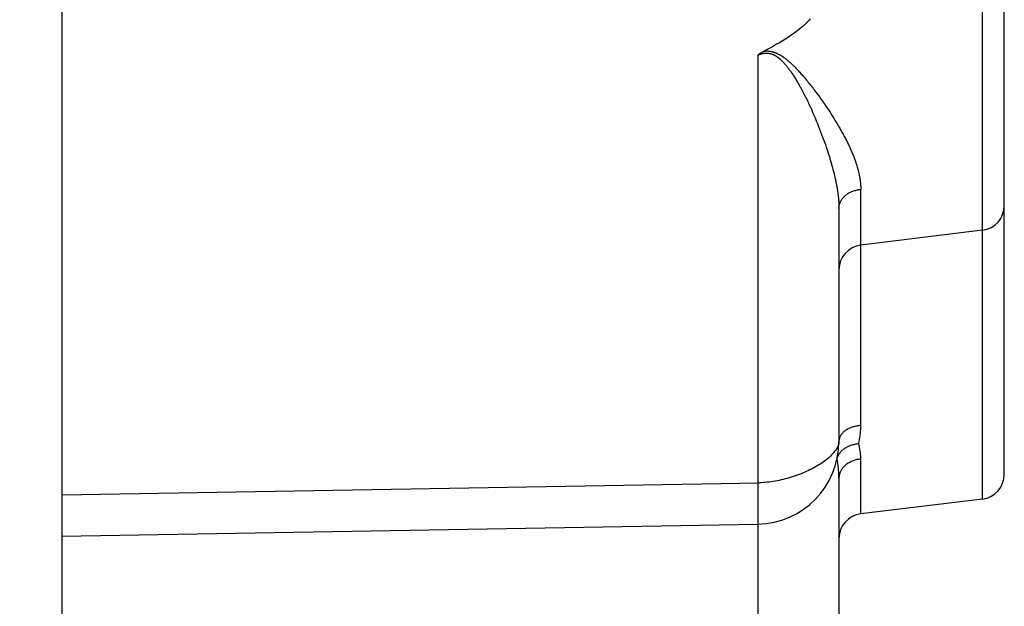
# Model space of a CAD drawing. Units: millimetres. Extents: x -64.1 to 33.9, y -24.5 to 46.3.
# Drawn here: x -40.2 to -28.2, y -6.3 to 0.8 of the extents above; entities that cross this region are included whole.
import ezdxf

# ---------------------------------------------------------------- set-up
doc = ezdxf.new("R2010")
doc.units = ezdxf.units.MM
doc.header["$LTSCALE"] = 16.335
doc.layers.get('0').update_dxf_attribs({"linetype": 'CONTINUOUS'})
for name, color, linetype in [('ASSI', 7, 'CONTINUOUS'), ('DRAFT', 7, 'CONTINUOUS'), ('RACCORDO', 7, 'CONTINUOUS')]:
    doc.layers.add(name, color=color, linetype=linetype)
doc.styles.get("Standard").update_dxf_attribs({"font": 'txt', "width": 0.8})
doc.dimstyles.new('DIMSTYLE_1', dxfattribs={"dimtxt": 3, "dimasz": 3, "dimexe": 1.5, "dimexo": 0.5, "dimgap": 0.75, "dimtad": 1, "dimtxsty": 'STANDARD', "dimblk": '_FILLED', "dimblk1": '_FILLED', "dimblk2": '_FILLED', "dimcen": 0.09, "dimadec": 0, "dimazin": 0, "dimtfac": 1, "dimtofl": 0, "dimtmove": 0, "dimatfit": 3, "dimldrblk": '_FILLED', "dimfxl": 1, "dimtolj": 1, "dimarcsym": 0})

# ---------------------------------------------------------------- blocks, each defined once
blk = doc.blocks.new('_FILLED')
at = {"color": 0, "linetype": 'BYBLOCK'}
blk.add_solid([(0, 0), (-1, 0.3167), (-1, -0.3167)], dxfattribs=at)
blk = doc.blocks.new('*D1')
at = {"color": 7, "linetype": 'CONTINUOUS'}
for p, q in [((-64.146, 0.5), (-64.146, 44)), ((-28.246, 4.139), (-28.246, 44)), ((-64.146, 42.5), (-46.196, 42.5)), ((-28.246, 42.5), (-46.196, 42.5))]:
    blk.add_line(p, q, dxfattribs=at)
at = {"color": 7, "linetype": 'CONTINUOUS', "xscale": 3, "yscale": 3, "zscale": 3, "rotation": 180}
blk.add_blockref('_FILLED', (-64.146, 42.5), dxfattribs=at)
at = {"color": 7, "linetype": 'CONTINUOUS', "xscale": 3, "yscale": 3, "zscale": 3}
blk.add_blockref('_FILLED', (-28.246, 42.5), dxfattribs=at)
at = {"color": 7, "linetype": 'CONTINUOUS', "insert": (-46.196, 46.25), "char_height": 3, "width": 12.53571, "attachment_point": 2, "line_spacing_factor": 0.9}
blk.add_mtext('35,9', dxfattribs=at)

msp = doc.modelspace()

# ---------------------------------------------------------------- linework, layer by layer
at = {"layer": 'ASSI', "color": 7, "linetype": 'CONTINUOUS'}
for p, q in [((-39.646, 19.496), (-39.646, -19.8)), ((-28.246, -4.689), (-28.246, 3.639)), ((-30.246, -1.473), (-30.246, -4.291)), ((-28.509, -1.737), (-29.982, -1.918)), ((-30.246, -4.737), (-30.246, -8.591)), ((-28.509, -4.987), (-29.982, -5.168)), ((-39.646, -5.438), (-31.228, -5.291))]:
    msp.add_line(p, q, dxfattribs=at)
at = {"layer": 'ASSI', "color": 253, "linetype": 'CONTINUOUS'}
for p, q in [((-28.509, -4.987), (-28.509, 3.937)), ((-31.228, 0.38), (-31.228, -4.791)), ((-30.537, -0.05), (-30.514, -0.081)), ((-30.514, -0.081), (-30.491, -0.111)), ((-30.491, -0.111), (-30.469, -0.142)), ((-30.612, -0.205), (-30.595, -0.24)), ((-30.469, -0.142), (-30.447, -0.173)), ((-30.447, -0.173), (-30.426, -0.203)), ((-30.426, -0.203), (-30.405, -0.234)), ((-30.405, -0.234), (-30.385, -0.264)), ((-30.595, -0.24), (-30.579, -0.274)), ((-30.579, -0.274), (-30.564, -0.309)), ((-30.564, -0.309), (-30.549, -0.344)), ((-30.549, -0.344), (-30.534, -0.378)), ((-30.385, -0.264), (-30.365, -0.294)), ((-30.365, -0.294), (-30.345, -0.324)), ((-30.345, -0.324), (-30.326, -0.354)), ((-30.326, -0.354), (-30.308, -0.383)), ((-30.534, -0.378), (-30.52, -0.412)), ((-30.52, -0.412), (-30.506, -0.446)), ((-30.506, -0.446), (-30.492, -0.48)), ((-30.308, -0.383), (-30.29, -0.412)), ((-30.29, -0.412), (-30.273, -0.44)), ((-30.273, -0.44), (-30.256, -0.468)), ((-30.492, -0.48), (-30.479, -0.513)), ((-30.479, -0.513), (-30.467, -0.545)), ((-30.467, -0.545), (-30.455, -0.577)), ((-30.455, -0.577), (-30.443, -0.609)), ((-30.443, -0.609), (-30.431, -0.64)), ((-30.431, -0.64), (-30.42, -0.671)), ((-30.42, -0.671), (-30.41, -0.701)), ((-30.41, -0.701), (-30.4, -0.731)), ((-30.4, -0.731), (-30.39, -0.76)), ((-30.39, -0.76), (-30.38, -0.789)), ((-30.38, -0.789), (-30.371, -0.818)), ((-30.371, -0.818), (-30.362, -0.845)), ((-30.362, -0.845), (-30.354, -0.873)), ((-30.354, -0.873), (-30.346, -0.899)), ((-30.346, -0.899), (-30.339, -0.926)), ((-30.339, -0.926), (-30.331, -0.952)), ((-30.331, -0.952), (-30.324, -0.977)), ((-30.324, -0.977), (-30.318, -1.002)), ((-30.318, -1.002), (-30.311, -1.026)), ((-30.311, -1.026), (-30.305, -1.05)), ((-30.305, -1.05), (-30.3, -1.074)), ((-30.3, -1.074), (-30.294, -1.097)), ((-29.982, -4.097), (-29.982, -1.242)), ((-29.982, -5.168), (-29.982, -4.504)), ((-39.646, -4.938), (-31.206, -4.791)), ((-31.228, -4.791), (-31.227, -4.889)), ((-31.227, -4.889), (-31.226, -4.982)), ((-31.226, -4.982), (-31.225, -5.069)), ((-31.225, -5.069), (-31.225, -5.133)), ((-31.225, -5.232), (-31.226, -5.246)), ((-31.225, -5.133), (-31.225, -5.177)), ((-31.225, -5.177), (-31.225, -5.207)), ((-31.225, -5.207), (-31.225, -5.232)), ((-31.228, -5.291), (-31.228, -9.091))]:
    msp.add_line(p, q, dxfattribs=at)
at = {"layer": 'ASSI', "color": 7, "linetype": 'CONTINUOUS'}
for points in [[(-30.593, 0.819), (-30.607, 0.803), (-30.622, 0.787), (-30.639, 0.771), (-30.656, 0.754), (-30.675, 0.737), (-30.694, 0.719), (-30.715, 0.702), (-30.737, 0.684), (-30.761, 0.666), (-30.786, 0.647), (-30.812, 0.629), (-30.839, 0.61), (-30.868, 0.591), (-30.899, 0.571), (-30.931, 0.552), (-30.964, 0.532), (-30.999, 0.512), (-31.036, 0.491), (-31.074, 0.471), (-31.114, 0.45), (-31.156, 0.429)], [(-31.228, 0.38), (-31.22, 0.387), (-31.213, 0.393), (-31.205, 0.399), (-31.197, 0.405), (-31.189, 0.41), (-31.181, 0.415), (-31.172, 0.42), (-31.164, 0.425), (-31.156, 0.429)], [(-30.249, -4.45), (-30.244, -4.442), (-30.239, -4.434), (-30.233, -4.427), (-30.227, -4.419), (-30.221, -4.412), (-30.214, -4.405), (-30.207, -4.398), (-30.199, -4.392), (-30.191, -4.385), (-30.183, -4.379), (-30.174, -4.373), (-30.166, -4.367), (-30.156, -4.362), (-30.147, -4.357), (-30.137, -4.352), (-30.127, -4.347), (-30.117, -4.343), (-30.106, -4.339), (-30.096, -4.335), (-30.085, -4.332), (-30.074, -4.328), (-30.063, -4.326), (-30.051, -4.323), (-30.04, -4.321), (-30.028, -4.319), (-30.016, -4.317), (-30.005, -4.316)], [(-30.268, -4.5), (-30.266, -4.491), (-30.263, -4.483), (-30.26, -4.474), (-30.257, -4.466), (-30.253, -4.458), (-30.249, -4.45)]]:
    msp.add_lwpolyline(points, dxfattribs=at)
at = {"layer": 'ASSI', "color": 253, "linetype": 'CONTINUOUS'}
for points in [[(-31.228, 0.38), (-31.225, 0.382), (-31.222, 0.383), (-31.219, 0.385), (-31.216, 0.386), (-31.213, 0.387), (-31.21, 0.389), (-31.207, 0.39), (-31.204, 0.391), (-31.201, 0.392), (-31.198, 0.393), (-31.195, 0.394), (-31.192, 0.395), (-31.189, 0.396), (-31.187, 0.397), (-31.184, 0.398), (-31.181, 0.399), (-31.178, 0.4), (-31.176, 0.4), (-31.173, 0.401), (-31.17, 0.402), (-31.168, 0.402), (-31.165, 0.403), (-31.162, 0.403), (-31.16, 0.404), (-31.157, 0.404), (-31.155, 0.405), (-31.152, 0.405), (-31.15, 0.405), (-31.147, 0.406), (-31.145, 0.406), (-31.142, 0.406), (-31.14, 0.406), (-31.137, 0.407), (-31.135, 0.407), (-31.132, 0.407), (-31.13, 0.407), (-31.127, 0.407), (-31.125, 0.407), (-31.123, 0.407), (-31.12, 0.407), (-31.118, 0.407), (-31.115, 0.407), (-31.113, 0.407), (-31.11, 0.406), (-31.108, 0.406), (-31.105, 0.406), (-31.103, 0.406), (-31.101, 0.405), (-31.098, 0.405), (-31.096, 0.405), (-31.093, 0.404), (-31.091, 0.404), (-31.088, 0.403), (-31.086, 0.403), (-31.083, 0.402), (-31.081, 0.402), (-31.078, 0.401), (-31.076, 0.401), (-31.073, 0.4), (-31.071, 0.399), (-31.068, 0.398), (-31.066, 0.398), (-31.063, 0.397), (-31.06, 0.396), (-31.058, 0.395), (-31.055, 0.394), (-31.052, 0.393), (-31.05, 0.392), (-31.047, 0.391), (-31.044, 0.39), (-31.042, 0.388), (-31.039, 0.387), (-31.036, 0.386), (-31.033, 0.385), (-31.03, 0.383), (-31.027, 0.382), (-31.025, 0.38), (-31.022, 0.379), (-31.019, 0.377), (-31.016, 0.375), (-31.013, 0.373), (-31.01, 0.371), (-31.007, 0.37), (-31.003, 0.368), (-31, 0.365), (-30.997, 0.363), (-30.994, 0.361), (-30.99, 0.359), (-30.987, 0.356), (-30.984, 0.354), (-30.98, 0.351), (-30.977, 0.349), (-30.973, 0.346), (-30.97, 0.343), (-30.966, 0.34), (-30.962, 0.337), (-30.959, 0.334), (-30.955, 0.33), (-30.951, 0.327), (-30.947, 0.323), (-30.943, 0.319), (-30.939, 0.315), (-30.935, 0.311), (-30.93, 0.307), (-30.926, 0.303), (-30.922, 0.298), (-30.917, 0.294), (-30.913, 0.289), (-30.908, 0.284), (-30.903, 0.278), (-30.898, 0.273), (-30.894, 0.267), (-30.888, 0.261), (-30.883, 0.255), (-30.878, 0.249), (-30.873, 0.242), (-30.867, 0.235), (-30.862, 0.228), (-30.856, 0.22), (-30.85, 0.213), (-30.844, 0.205), (-30.838, 0.196), (-30.832, 0.188), (-30.825, 0.178), (-30.819, 0.169), (-30.812, 0.159), (-30.805, 0.149), (-30.799, 0.138), (-30.791, 0.127), (-30.784, 0.116), (-30.777, 0.104), (-30.769, 0.092), (-30.762, 0.08), (-30.754, 0.066), (-30.746, 0.053), (-30.738, 0.039), (-30.73, 0.025), (-30.721, 0.01), (-30.713, -0.005), (-30.704, -0.021), (-30.696, -0.037), (-30.687, -0.053), (-30.679, -0.069), (-30.67, -0.085), (-30.662, -0.102), (-30.653, -0.119), (-30.645, -0.136), (-30.636, -0.153), (-30.628, -0.17), (-30.62, -0.188), (-30.612, -0.205)], [(-31.156, 0.429), (-31.153, 0.429), (-31.15, 0.43), (-31.148, 0.43), (-31.145, 0.43), (-31.142, 0.431), (-31.139, 0.431), (-31.137, 0.431), (-31.134, 0.431), (-31.131, 0.432), (-31.128, 0.432), (-31.126, 0.432), (-31.123, 0.432), (-31.12, 0.432), (-31.117, 0.432), (-31.115, 0.432), (-31.112, 0.432), (-31.109, 0.432), (-31.106, 0.432), (-31.104, 0.432), (-31.101, 0.431), (-31.098, 0.431), (-31.095, 0.431), (-31.093, 0.431), (-31.09, 0.431), (-31.087, 0.43), (-31.084, 0.43), (-31.081, 0.429), (-31.079, 0.429), (-31.076, 0.429), (-31.073, 0.428), (-31.07, 0.428), (-31.067, 0.427), (-31.064, 0.426), (-31.061, 0.426), (-31.058, 0.425), (-31.056, 0.424), (-31.053, 0.424), (-31.05, 0.423), (-31.047, 0.422), (-31.043, 0.421), (-31.04, 0.42), (-31.037, 0.419), (-31.034, 0.418), (-31.031, 0.417), (-31.028, 0.416), (-31.025, 0.415), (-31.021, 0.414), (-31.018, 0.413), (-31.015, 0.412), (-31.012, 0.41), (-31.008, 0.409), (-31.005, 0.407), (-31.001, 0.406), (-30.998, 0.404), (-30.994, 0.403), (-30.991, 0.401), (-30.987, 0.399), (-30.983, 0.397), (-30.98, 0.395), (-30.976, 0.393), (-30.972, 0.391), (-30.968, 0.389), (-30.964, 0.387), (-30.96, 0.385), (-30.956, 0.382), (-30.952, 0.38), (-30.947, 0.377), (-30.943, 0.375), (-30.939, 0.372), (-30.934, 0.369), (-30.93, 0.366), (-30.925, 0.363), (-30.92, 0.359), (-30.916, 0.356), (-30.911, 0.353), (-30.906, 0.349), (-30.901, 0.345), (-30.896, 0.341), (-30.89, 0.337), (-30.885, 0.333), (-30.879, 0.329), (-30.874, 0.324), (-30.868, 0.319), (-30.862, 0.314), (-30.856, 0.309), (-30.85, 0.304), (-30.844, 0.298), (-30.837, 0.293), (-30.831, 0.287), (-30.824, 0.281), (-30.817, 0.274), (-30.81, 0.267), (-30.803, 0.261), (-30.796, 0.253), (-30.788, 0.246), (-30.78, 0.238), (-30.772, 0.23), (-30.764, 0.221), (-30.756, 0.213), (-30.747, 0.203), (-30.738, 0.194), (-30.729, 0.184), (-30.72, 0.174), (-30.711, 0.164), (-30.701, 0.153), (-30.691, 0.142), (-30.681, 0.13), (-30.671, 0.118), (-30.66, 0.105), (-30.649, 0.093), (-30.638, 0.079), (-30.627, 0.066), (-30.616, 0.052), (-30.605, 0.038), (-30.594, 0.024), (-30.582, 0.009), (-30.571, -0.005), (-30.559, -0.02), (-30.548, -0.035), (-30.537, -0.05)], [(-30.256, -0.468), (-30.24, -0.496), (-30.232, -0.509), (-30.225, -0.523), (-30.217, -0.536), (-30.21, -0.55), (-30.202, -0.563), (-30.195, -0.576), (-30.188, -0.589), (-30.181, -0.602), (-30.175, -0.615), (-30.168, -0.627), (-30.162, -0.64), (-30.155, -0.652), (-30.149, -0.665), (-30.143, -0.677), (-30.137, -0.689), (-30.131, -0.701), (-30.125, -0.713), (-30.12, -0.725), (-30.114, -0.737), (-30.109, -0.748), (-30.104, -0.76), (-30.099, -0.771), (-30.094, -0.783), (-30.089, -0.794), (-30.084, -0.805), (-30.08, -0.816), (-30.075, -0.827), (-30.071, -0.838), (-30.067, -0.849), (-30.063, -0.859), (-30.059, -0.87), (-30.055, -0.88), (-30.051, -0.891), (-30.047, -0.901), (-30.044, -0.911), (-30.041, -0.921), (-30.037, -0.931), (-30.034, -0.941), (-30.031, -0.951), (-30.028, -0.961), (-30.025, -0.971), (-30.022, -0.98), (-30.02, -0.99), (-30.017, -0.999), (-30.015, -1.009), (-30.012, -1.018), (-30.01, -1.027), (-30.008, -1.036), (-30.006, -1.045), (-30.004, -1.054), (-30.002, -1.063), (-30, -1.072), (-29.998, -1.081), (-29.997, -1.09), (-29.995, -1.099), (-29.994, -1.108), (-29.992, -1.117), (-29.991, -1.126), (-29.99, -1.134), (-29.989, -1.143), (-29.988, -1.152), (-29.987, -1.16), (-29.986, -1.169), (-29.985, -1.177), (-29.984, -1.185), (-29.984, -1.194), (-29.983, -1.202), (-29.983, -1.21), (-29.983, -1.218), (-29.983, -1.226), (-29.982, -1.234), (-29.982, -1.242)], [(-30.294, -1.097), (-30.289, -1.12), (-30.287, -1.131), (-30.285, -1.142), (-30.282, -1.153), (-30.28, -1.164), (-30.278, -1.174), (-30.276, -1.185), (-30.274, -1.196), (-30.272, -1.206), (-30.27, -1.217), (-30.269, -1.227), (-30.267, -1.237), (-30.265, -1.247), (-30.264, -1.257), (-30.262, -1.267), (-30.261, -1.276), (-30.259, -1.286), (-30.258, -1.296), (-30.257, -1.306), (-30.256, -1.316), (-30.254, -1.326), (-30.253, -1.335), (-30.252, -1.345), (-30.251, -1.355), (-30.251, -1.364), (-30.25, -1.374), (-30.249, -1.383), (-30.249, -1.393), (-30.248, -1.402), (-30.247, -1.411), (-30.247, -1.42), (-30.247, -1.429), (-30.246, -1.438), (-30.246, -1.447), (-30.246, -1.456), (-30.246, -1.464), (-30.246, -1.473)], [(-30.246, -1.473), (-30.246, -1.464), (-30.245, -1.456), (-30.244, -1.447), (-30.242, -1.438), (-30.241, -1.43), (-30.238, -1.421), (-30.236, -1.413), (-30.233, -1.405), (-30.229, -1.396), (-30.225, -1.388), (-30.221, -1.38), (-30.216, -1.372), (-30.211, -1.365), (-30.206, -1.357), (-30.2, -1.35), (-30.194, -1.342), (-30.188, -1.335), (-30.181, -1.328), (-30.174, -1.322), (-30.167, -1.315), (-30.159, -1.309), (-30.151, -1.303), (-30.143, -1.297), (-30.134, -1.292), (-30.125, -1.286), (-30.116, -1.281), (-30.107, -1.277), (-30.098, -1.272), (-30.088, -1.268), (-30.078, -1.264), (-30.068, -1.26), (-30.058, -1.257), (-30.047, -1.254), (-30.037, -1.251), (-30.026, -1.248), (-30.015, -1.246), (-30.004, -1.244), (-29.993, -1.243), (-29.982, -1.242)], [(-29.982, -4.097), (-29.994, -4.098), (-30.006, -4.1), (-30.018, -4.102), (-30.03, -4.104), (-30.041, -4.106), (-30.052, -4.109), (-30.064, -4.112), (-30.075, -4.115), (-30.085, -4.118), (-30.096, -4.122), (-30.106, -4.126), (-30.116, -4.13), (-30.126, -4.135), (-30.136, -4.14), (-30.145, -4.145), (-30.154, -4.15), (-30.162, -4.156), (-30.17, -4.162), (-30.178, -4.168), (-30.186, -4.174), (-30.193, -4.18), (-30.199, -4.187), (-30.206, -4.194), (-30.211, -4.2), (-30.217, -4.207), (-30.222, -4.215), (-30.226, -4.222), (-30.23, -4.229), (-30.234, -4.237), (-30.237, -4.244), (-30.24, -4.252), (-30.242, -4.26), (-30.244, -4.268), (-30.245, -4.275), (-30.246, -4.283), (-30.246, -4.291)], [(-30.005, -4.316), (-30, -4.292), (-29.996, -4.267), (-29.992, -4.242), (-29.989, -4.218), (-29.987, -4.194), (-29.985, -4.169), (-29.983, -4.145), (-29.983, -4.121), (-29.982, -4.097)], [(-30.246, -4.291), (-30.246, -4.3), (-30.247, -4.309), (-30.249, -4.319), (-30.252, -4.329), (-30.255, -4.339), (-30.259, -4.35), (-30.264, -4.361), (-30.27, -4.372), (-30.277, -4.383), (-30.285, -4.395), (-30.293, -4.406), (-30.302, -4.418), (-30.312, -4.43), (-30.323, -4.442), (-30.334, -4.454), (-30.347, -4.467), (-30.36, -4.479), (-30.374, -4.491), (-30.388, -4.503), (-30.404, -4.516), (-30.42, -4.528), (-30.436, -4.54), (-30.454, -4.552), (-30.472, -4.564), (-30.49, -4.575), (-30.51, -4.587), (-30.529, -4.598), (-30.55, -4.609), (-30.57, -4.62), (-30.592, -4.631), (-30.613, -4.642), (-30.635, -4.652), (-30.658, -4.662), (-30.68, -4.672), (-30.704, -4.681), (-30.727, -4.69), (-30.751, -4.699), (-30.774, -4.707), (-30.798, -4.715), (-30.823, -4.723), (-30.847, -4.731), (-30.871, -4.738), (-30.896, -4.744), (-30.92, -4.75), (-30.945, -4.756), (-30.969, -4.761), (-30.993, -4.766), (-31.018, -4.771), (-31.042, -4.775), (-31.066, -4.778), (-31.089, -4.782), (-31.113, -4.784), (-31.137, -4.787), (-31.16, -4.788), (-31.183, -4.79), (-31.206, -4.791)], [(-29.982, -4.504), (-29.983, -4.484), (-29.983, -4.465), (-29.985, -4.445), (-29.987, -4.425), (-29.989, -4.404), (-29.992, -4.383), (-29.996, -4.361), (-30, -4.339), (-30.005, -4.316)], [(-30.246, -4.737), (-30.246, -4.713), (-30.247, -4.689), (-30.248, -4.664), (-30.25, -4.638), (-30.252, -4.612), (-30.255, -4.585), (-30.259, -4.558), (-30.263, -4.529), (-30.268, -4.501)], [(-29.982, -4.504), (-29.994, -4.505), (-30.006, -4.507), (-30.018, -4.509), (-30.03, -4.511), (-30.041, -4.514), (-30.052, -4.517), (-30.064, -4.521), (-30.075, -4.525), (-30.085, -4.529), (-30.096, -4.533), (-30.106, -4.538), (-30.116, -4.544), (-30.126, -4.549), (-30.136, -4.555), (-30.145, -4.561), (-30.154, -4.567), (-30.162, -4.574), (-30.17, -4.581), (-30.178, -4.588), (-30.186, -4.596), (-30.193, -4.603), (-30.199, -4.611), (-30.206, -4.619), (-30.211, -4.628), (-30.217, -4.636), (-30.222, -4.645), (-30.226, -4.654), (-30.23, -4.663), (-30.234, -4.672), (-30.237, -4.681), (-30.24, -4.69), (-30.242, -4.699), (-30.244, -4.709), (-30.245, -4.718), (-30.246, -4.727), (-30.246, -4.737)], [(-31.226, -5.246), (-31.226, -5.259), (-31.226, -5.264), (-31.226, -5.269), (-31.226, -5.274), (-31.227, -5.278), (-31.227, -5.281), (-31.227, -5.284), (-31.227, -5.287), (-31.228, -5.289), (-31.228, -5.29), (-31.228, -5.291), (-31.228, -5.291)]]:
    msp.add_lwpolyline(points, dxfattribs=at)
at = {"layer": 'ASSI', "color": 7, "linetype": 'CONTINUOUS'}
for centre, radius, start, end in [((-28.546, -1.439), 0.3, 277, 360), ((-29.946, -2.215), 0.3, 97, 180), ((-31.246, -4.291), 1, 271, 360), ((-28.546, -4.689), 0.3, 277, 360), ((-29.946, -5.465), 0.3, 97, 180)]:
    msp.add_arc(centre, radius, start, end, dxfattribs=at)
at = {"layer": 'DRAFT', "color": 7, "linetype": 'CONTINUOUS'}
msp.add_line((-28.509, -4.987), (-29.982, -5.168), dxfattribs=at)
at = {"layer": 'RACCORDO', "color": 7, "linetype": 'CONTINUOUS'}
for p, q in [((-39.646, 19.496), (-39.646, -19.8)), ((-28.246, -4.689), (-28.246, 3.639)), ((-30.246, -1.473), (-30.246, -4.291)), ((-30.246, -4.737), (-30.246, -8.591)), ((-39.646, -5.438), (-31.228, -5.291))]:
    msp.add_line(p, q, dxfattribs=at)
at = {"layer": 'RACCORDO', "color": 253, "linetype": 'CONTINUOUS'}
for p, q in [((-28.509, -4.987), (-28.509, 3.937)), ((-31.228, 0.38), (-31.228, -4.791)), ((-30.537, -0.05), (-30.514, -0.081)), ((-30.514, -0.081), (-30.491, -0.111)), ((-30.491, -0.111), (-30.469, -0.142)), ((-30.612, -0.205), (-30.595, -0.24)), ((-30.469, -0.142), (-30.447, -0.173)), ((-30.447, -0.173), (-30.426, -0.203)), ((-30.426, -0.203), (-30.405, -0.234)), ((-30.405, -0.234), (-30.385, -0.264)), ((-30.595, -0.24), (-30.579, -0.274)), ((-30.579, -0.274), (-30.564, -0.309)), ((-30.564, -0.309), (-30.549, -0.344)), ((-30.549, -0.344), (-30.534, -0.378)), ((-30.385, -0.264), (-30.365, -0.294)), ((-30.365, -0.294), (-30.345, -0.324)), ((-30.345, -0.324), (-30.326, -0.354)), ((-30.326, -0.354), (-30.308, -0.383)), ((-30.534, -0.378), (-30.52, -0.412)), ((-30.52, -0.412), (-30.506, -0.446)), ((-30.506, -0.446), (-30.492, -0.48)), ((-30.308, -0.383), (-30.29, -0.412)), ((-30.29, -0.412), (-30.273, -0.44)), ((-30.273, -0.44), (-30.256, -0.468)), ((-30.492, -0.48), (-30.479, -0.513)), ((-30.479, -0.513), (-30.467, -0.545)), ((-30.467, -0.545), (-30.455, -0.577)), ((-30.455, -0.577), (-30.443, -0.609)), ((-30.443, -0.609), (-30.431, -0.64)), ((-30.431, -0.64), (-30.42, -0.671)), ((-30.42, -0.671), (-30.41, -0.701)), ((-30.41, -0.701), (-30.4, -0.731)), ((-30.4, -0.731), (-30.39, -0.76)), ((-30.39, -0.76), (-30.38, -0.789)), ((-30.38, -0.789), (-30.371, -0.818)), ((-30.371, -0.818), (-30.362, -0.845)), ((-30.362, -0.845), (-30.354, -0.873)), ((-30.354, -0.873), (-30.346, -0.899)), ((-30.346, -0.899), (-30.339, -0.926)), ((-30.339, -0.926), (-30.331, -0.952)), ((-30.331, -0.952), (-30.324, -0.977)), ((-30.324, -0.977), (-30.318, -1.002)), ((-30.318, -1.002), (-30.311, -1.026)), ((-30.311, -1.026), (-30.305, -1.05)), ((-30.305, -1.05), (-30.3, -1.074)), ((-30.3, -1.074), (-30.294, -1.097)), ((-29.982, -4.097), (-29.982, -1.242)), ((-29.982, -5.168), (-29.982, -4.504)), ((-39.646, -4.938), (-31.206, -4.791)), ((-31.228, -4.791), (-31.227, -4.889)), ((-31.227, -4.889), (-31.226, -4.982)), ((-31.226, -4.982), (-31.225, -5.069)), ((-31.225, -5.069), (-31.225, -5.133)), ((-31.225, -5.232), (-31.226, -5.246)), ((-31.225, -5.133), (-31.225, -5.177)), ((-31.225, -5.177), (-31.225, -5.207)), ((-31.225, -5.207), (-31.225, -5.232)), ((-31.228, -5.291), (-31.228, -9.091))]:
    msp.add_line(p, q, dxfattribs=at)
at = {"layer": 'RACCORDO', "color": 7, "linetype": 'CONTINUOUS'}
for points in [[(-30.593, 0.819), (-30.607, 0.803), (-30.622, 0.787), (-30.639, 0.771), (-30.656, 0.754), (-30.675, 0.737), (-30.694, 0.719), (-30.715, 0.702), (-30.737, 0.684), (-30.761, 0.666), (-30.786, 0.647), (-30.812, 0.629), (-30.839, 0.61), (-30.868, 0.591), (-30.899, 0.571), (-30.931, 0.552), (-30.964, 0.532), (-30.999, 0.512), (-31.036, 0.491), (-31.074, 0.471), (-31.114, 0.45), (-31.156, 0.429)], [(-31.228, 0.38), (-31.22, 0.387), (-31.213, 0.393), (-31.205, 0.399), (-31.197, 0.405), (-31.189, 0.41), (-31.181, 0.415), (-31.172, 0.42), (-31.164, 0.425), (-31.156, 0.429)], [(-30.268, -4.5), (-30.266, -4.491), (-30.263, -4.483), (-30.26, -4.474), (-30.257, -4.466), (-30.253, -4.458), (-30.249, -4.45), (-30.244, -4.442), (-30.239, -4.434), (-30.233, -4.427), (-30.227, -4.419), (-30.221, -4.412), (-30.214, -4.405), (-30.207, -4.398), (-30.199, -4.392), (-30.191, -4.385), (-30.183, -4.379), (-30.174, -4.373), (-30.166, -4.367), (-30.156, -4.362), (-30.147, -4.357), (-30.137, -4.352), (-30.127, -4.347), (-30.117, -4.343), (-30.106, -4.339), (-30.096, -4.335), (-30.085, -4.332), (-30.074, -4.328), (-30.063, -4.326), (-30.051, -4.323), (-30.04, -4.321), (-30.028, -4.319), (-30.016, -4.317), (-30.005, -4.316)]]:
    msp.add_lwpolyline(points, dxfattribs=at)
at = {"layer": 'RACCORDO', "color": 253, "linetype": 'CONTINUOUS'}
for points in [[(-31.228, 0.38), (-31.225, 0.382), (-31.222, 0.383), (-31.219, 0.385), (-31.216, 0.386), (-31.213, 0.387), (-31.21, 0.389), (-31.207, 0.39), (-31.204, 0.391), (-31.201, 0.392), (-31.198, 0.393), (-31.195, 0.394), (-31.192, 0.395), (-31.189, 0.396), (-31.187, 0.397), (-31.184, 0.398), (-31.181, 0.399), (-31.178, 0.4), (-31.176, 0.4), (-31.173, 0.401), (-31.17, 0.402), (-31.168, 0.402), (-31.165, 0.403), (-31.162, 0.403), (-31.16, 0.404), (-31.157, 0.404), (-31.155, 0.405), (-31.152, 0.405), (-31.15, 0.405), (-31.147, 0.406), (-31.145, 0.406), (-31.142, 0.406), (-31.14, 0.406), (-31.137, 0.407), (-31.135, 0.407), (-31.132, 0.407), (-31.13, 0.407), (-31.127, 0.407), (-31.125, 0.407), (-31.123, 0.407), (-31.12, 0.407), (-31.118, 0.407), (-31.115, 0.407), (-31.113, 0.407), (-31.11, 0.406), (-31.108, 0.406), (-31.105, 0.406), (-31.103, 0.406), (-31.101, 0.405), (-31.098, 0.405), (-31.096, 0.405), (-31.093, 0.404), (-31.091, 0.404), (-31.088, 0.403), (-31.086, 0.403), (-31.083, 0.402), (-31.081, 0.402), (-31.078, 0.401), (-31.076, 0.401), (-31.073, 0.4), (-31.071, 0.399), (-31.068, 0.398), (-31.066, 0.398), (-31.063, 0.397), (-31.06, 0.396), (-31.058, 0.395), (-31.055, 0.394), (-31.052, 0.393), (-31.05, 0.392), (-31.047, 0.391), (-31.044, 0.39), (-31.042, 0.388), (-31.039, 0.387), (-31.036, 0.386), (-31.033, 0.385), (-31.03, 0.383), (-31.027, 0.382), (-31.025, 0.38), (-31.022, 0.379), (-31.019, 0.377), (-31.016, 0.375), (-31.013, 0.373), (-31.01, 0.371), (-31.007, 0.37), (-31.003, 0.368), (-31, 0.365), (-30.997, 0.363), (-30.994, 0.361), (-30.99, 0.359), (-30.987, 0.356), (-30.984, 0.354), (-30.98, 0.351), (-30.977, 0.349), (-30.973, 0.346), (-30.97, 0.343), (-30.966, 0.34), (-30.962, 0.337), (-30.959, 0.334), (-30.955, 0.33), (-30.951, 0.327), (-30.947, 0.323), (-30.943, 0.319), (-30.939, 0.315), (-30.935, 0.311), (-30.93, 0.307), (-30.926, 0.303), (-30.922, 0.298), (-30.917, 0.294), (-30.913, 0.289), (-30.908, 0.284), (-30.903, 0.278), (-30.898, 0.273), (-30.894, 0.267), (-30.888, 0.261), (-30.883, 0.255), (-30.878, 0.249), (-30.873, 0.242), (-30.867, 0.235), (-30.862, 0.228), (-30.856, 0.22), (-30.85, 0.213), (-30.844, 0.205), (-30.838, 0.196), (-30.832, 0.188), (-30.825, 0.178), (-30.819, 0.169), (-30.812, 0.159), (-30.805, 0.149), (-30.799, 0.138), (-30.791, 0.127), (-30.784, 0.116), (-30.777, 0.104), (-30.769, 0.092), (-30.762, 0.08), (-30.754, 0.066), (-30.746, 0.053), (-30.738, 0.039), (-30.73, 0.025), (-30.721, 0.01), (-30.713, -0.005), (-30.704, -0.021), (-30.696, -0.037), (-30.687, -0.053), (-30.679, -0.069), (-30.67, -0.085), (-30.662, -0.102), (-30.653, -0.119), (-30.645, -0.136), (-30.636, -0.153), (-30.628, -0.17), (-30.62, -0.188), (-30.612, -0.205)], [(-31.156, 0.429), (-31.153, 0.429), (-31.15, 0.43), (-31.148, 0.43), (-31.145, 0.43), (-31.142, 0.431), (-31.139, 0.431), (-31.137, 0.431), (-31.134, 0.431), (-31.131, 0.432), (-31.128, 0.432), (-31.126, 0.432), (-31.123, 0.432), (-31.12, 0.432), (-31.117, 0.432), (-31.115, 0.432), (-31.112, 0.432), (-31.109, 0.432), (-31.106, 0.432), (-31.104, 0.432), (-31.101, 0.431), (-31.098, 0.431), (-31.095, 0.431), (-31.093, 0.431), (-31.09, 0.431), (-31.087, 0.43), (-31.084, 0.43), (-31.081, 0.429), (-31.079, 0.429), (-31.076, 0.429), (-31.073, 0.428), (-31.07, 0.428), (-31.067, 0.427), (-31.064, 0.426), (-31.061, 0.426), (-31.058, 0.425), (-31.056, 0.424), (-31.053, 0.424), (-31.05, 0.423), (-31.047, 0.422), (-31.043, 0.421), (-31.04, 0.42), (-31.037, 0.419), (-31.034, 0.418), (-31.031, 0.417), (-31.028, 0.416), (-31.025, 0.415), (-31.021, 0.414), (-31.018, 0.413), (-31.015, 0.412), (-31.012, 0.41), (-31.008, 0.409), (-31.005, 0.407), (-31.001, 0.406), (-30.998, 0.404), (-30.994, 0.403), (-30.991, 0.401), (-30.987, 0.399), (-30.983, 0.397), (-30.98, 0.395), (-30.976, 0.393), (-30.972, 0.391), (-30.968, 0.389), (-30.964, 0.387), (-30.96, 0.385), (-30.956, 0.382), (-30.952, 0.38), (-30.947, 0.377), (-30.943, 0.375), (-30.939, 0.372), (-30.934, 0.369), (-30.93, 0.366), (-30.925, 0.363), (-30.92, 0.359), (-30.916, 0.356), (-30.911, 0.353), (-30.906, 0.349), (-30.901, 0.345), (-30.896, 0.341), (-30.89, 0.337), (-30.885, 0.333), (-30.879, 0.329), (-30.874, 0.324), (-30.868, 0.319), (-30.862, 0.314), (-30.856, 0.309), (-30.85, 0.304), (-30.844, 0.298), (-30.837, 0.293), (-30.831, 0.287), (-30.824, 0.281), (-30.817, 0.274), (-30.81, 0.267), (-30.803, 0.261), (-30.796, 0.253), (-30.788, 0.246), (-30.78, 0.238), (-30.772, 0.23), (-30.764, 0.221), (-30.756, 0.213), (-30.747, 0.203), (-30.738, 0.194), (-30.729, 0.184), (-30.72, 0.174), (-30.711, 0.164), (-30.701, 0.153), (-30.691, 0.142), (-30.681, 0.13), (-30.671, 0.118), (-30.66, 0.105), (-30.649, 0.093), (-30.638, 0.079), (-30.627, 0.066), (-30.616, 0.052), (-30.605, 0.038), (-30.594, 0.024), (-30.582, 0.009), (-30.571, -0.005), (-30.559, -0.02), (-30.548, -0.035), (-30.537, -0.05)], [(-30.256, -0.468), (-30.24, -0.496), (-30.232, -0.509), (-30.225, -0.523), (-30.217, -0.536), (-30.21, -0.55), (-30.202, -0.563), (-30.195, -0.576), (-30.188, -0.589), (-30.181, -0.602), (-30.175, -0.615), (-30.168, -0.627), (-30.162, -0.64), (-30.155, -0.652), (-30.149, -0.665), (-30.143, -0.677), (-30.137, -0.689), (-30.131, -0.701), (-30.125, -0.713), (-30.12, -0.725), (-30.114, -0.737), (-30.109, -0.748), (-30.104, -0.76), (-30.099, -0.771), (-30.094, -0.783), (-30.089, -0.794), (-30.084, -0.805), (-30.08, -0.816), (-30.075, -0.827), (-30.071, -0.838), (-30.067, -0.849), (-30.063, -0.859), (-30.059, -0.87), (-30.055, -0.88), (-30.051, -0.891), (-30.047, -0.901), (-30.044, -0.911), (-30.041, -0.921), (-30.037, -0.931), (-30.034, -0.941), (-30.031, -0.951), (-30.028, -0.961), (-30.025, -0.971), (-30.022, -0.98), (-30.02, -0.99), (-30.017, -0.999), (-30.015, -1.009), (-30.012, -1.018), (-30.01, -1.027), (-30.008, -1.036), (-30.006, -1.045), (-30.004, -1.054), (-30.002, -1.063), (-30, -1.072), (-29.998, -1.081), (-29.997, -1.09), (-29.995, -1.099), (-29.994, -1.108), (-29.992, -1.117), (-29.991, -1.126), (-29.99, -1.134), (-29.989, -1.143), (-29.988, -1.152), (-29.987, -1.16), (-29.986, -1.169), (-29.985, -1.177), (-29.984, -1.185), (-29.984, -1.194), (-29.983, -1.202), (-29.983, -1.21), (-29.983, -1.218), (-29.983, -1.226), (-29.982, -1.234), (-29.982, -1.242)], [(-30.294, -1.097), (-30.289, -1.12), (-30.287, -1.131), (-30.285, -1.142), (-30.282, -1.153), (-30.28, -1.164), (-30.278, -1.174), (-30.276, -1.185), (-30.274, -1.196), (-30.272, -1.206), (-30.27, -1.217), (-30.269, -1.227), (-30.267, -1.237), (-30.265, -1.247), (-30.264, -1.257), (-30.262, -1.267), (-30.261, -1.276), (-30.259, -1.286), (-30.258, -1.296), (-30.257, -1.306), (-30.256, -1.316), (-30.254, -1.326), (-30.253, -1.335), (-30.252, -1.345), (-30.251, -1.355), (-30.251, -1.364), (-30.25, -1.374), (-30.249, -1.383), (-30.249, -1.393), (-30.248, -1.402), (-30.247, -1.411), (-30.247, -1.42), (-30.247, -1.429), (-30.246, -1.438), (-30.246, -1.447), (-30.246, -1.456), (-30.246, -1.464), (-30.246, -1.473)], [(-30.246, -1.473), (-30.246, -1.464), (-30.245, -1.456), (-30.244, -1.447), (-30.242, -1.438), (-30.241, -1.43), (-30.238, -1.421), (-30.236, -1.413), (-30.233, -1.405), (-30.229, -1.396), (-30.225, -1.388), (-30.221, -1.38), (-30.216, -1.372), (-30.211, -1.365), (-30.206, -1.357), (-30.2, -1.35), (-30.194, -1.342), (-30.188, -1.335), (-30.181, -1.328), (-30.174, -1.322), (-30.167, -1.315), (-30.159, -1.309), (-30.151, -1.303), (-30.143, -1.297), (-30.134, -1.292), (-30.125, -1.286), (-30.116, -1.281), (-30.107, -1.277), (-30.098, -1.272), (-30.088, -1.268), (-30.078, -1.264), (-30.068, -1.26), (-30.058, -1.257), (-30.047, -1.254), (-30.037, -1.251), (-30.026, -1.248), (-30.015, -1.246), (-30.004, -1.244), (-29.993, -1.243), (-29.982, -1.242)], [(-29.982, -4.097), (-29.994, -4.098), (-30.006, -4.1), (-30.018, -4.102), (-30.03, -4.104), (-30.041, -4.106), (-30.052, -4.109), (-30.064, -4.112), (-30.075, -4.115), (-30.085, -4.118), (-30.096, -4.122), (-30.106, -4.126), (-30.116, -4.13), (-30.126, -4.135), (-30.136, -4.14), (-30.145, -4.145), (-30.154, -4.15), (-30.162, -4.156), (-30.17, -4.162), (-30.178, -4.168), (-30.186, -4.174), (-30.193, -4.18), (-30.199, -4.187), (-30.206, -4.194), (-30.211, -4.2), (-30.217, -4.207), (-30.222, -4.215), (-30.226, -4.222), (-30.23, -4.229), (-30.234, -4.237), (-30.237, -4.244), (-30.24, -4.252), (-30.242, -4.26), (-30.244, -4.268), (-30.245, -4.275), (-30.246, -4.283), (-30.246, -4.291)], [(-30.005, -4.316), (-30, -4.292), (-29.996, -4.267), (-29.992, -4.242), (-29.989, -4.218), (-29.987, -4.194), (-29.985, -4.169), (-29.983, -4.145), (-29.983, -4.121), (-29.982, -4.097)], [(-30.246, -4.291), (-30.246, -4.3), (-30.247, -4.309), (-30.249, -4.319), (-30.252, -4.329), (-30.255, -4.339), (-30.259, -4.35), (-30.264, -4.361), (-30.27, -4.372), (-30.277, -4.383), (-30.285, -4.395), (-30.293, -4.406), (-30.302, -4.418), (-30.312, -4.43), (-30.323, -4.442), (-30.334, -4.454), (-30.347, -4.467), (-30.36, -4.479), (-30.374, -4.491), (-30.388, -4.503), (-30.404, -4.516), (-30.42, -4.528), (-30.436, -4.54), (-30.454, -4.552), (-30.472, -4.564), (-30.49, -4.575), (-30.51, -4.587), (-30.529, -4.598), (-30.55, -4.609), (-30.57, -4.62), (-30.592, -4.631), (-30.613, -4.642), (-30.635, -4.652), (-30.658, -4.662), (-30.68, -4.672), (-30.704, -4.681), (-30.727, -4.69), (-30.751, -4.699), (-30.774, -4.707), (-30.798, -4.715), (-30.823, -4.723), (-30.847, -4.731), (-30.871, -4.738), (-30.896, -4.744), (-30.92, -4.75), (-30.945, -4.756), (-30.969, -4.761), (-30.993, -4.766), (-31.018, -4.771), (-31.042, -4.775), (-31.066, -4.778), (-31.089, -4.782), (-31.113, -4.784), (-31.137, -4.787), (-31.16, -4.788), (-31.183, -4.79), (-31.206, -4.791)], [(-29.982, -4.504), (-29.983, -4.484), (-29.983, -4.465), (-29.985, -4.445), (-29.987, -4.425), (-29.989, -4.404), (-29.992, -4.383), (-29.996, -4.361), (-30, -4.339), (-30.005, -4.316)], [(-30.246, -4.737), (-30.246, -4.713), (-30.247, -4.689), (-30.248, -4.664), (-30.25, -4.638), (-30.252, -4.612), (-30.255, -4.585), (-30.259, -4.558), (-30.263, -4.529), (-30.268, -4.501)], [(-29.982, -4.504), (-29.994, -4.505), (-30.006, -4.507), (-30.018, -4.509), (-30.03, -4.511), (-30.041, -4.514), (-30.052, -4.517), (-30.064, -4.521), (-30.075, -4.525), (-30.085, -4.529), (-30.096, -4.533), (-30.106, -4.538), (-30.116, -4.544), (-30.126, -4.549), (-30.136, -4.555), (-30.145, -4.561), (-30.154, -4.567), (-30.162, -4.574), (-30.17, -4.581), (-30.178, -4.588), (-30.186, -4.596), (-30.193, -4.603), (-30.199, -4.611), (-30.206, -4.619), (-30.211, -4.628), (-30.217, -4.636), (-30.222, -4.645), (-30.226, -4.654), (-30.23, -4.663), (-30.234, -4.672), (-30.237, -4.681), (-30.24, -4.69), (-30.242, -4.699), (-30.244, -4.709), (-30.245, -4.718), (-30.246, -4.727), (-30.246, -4.737)], [(-31.226, -5.246), (-31.226, -5.259), (-31.226, -5.264), (-31.226, -5.269), (-31.226, -5.274), (-31.227, -5.278), (-31.227, -5.281), (-31.227, -5.284), (-31.227, -5.287), (-31.228, -5.289), (-31.228, -5.29), (-31.228, -5.291), (-31.228, -5.291)]]:
    msp.add_lwpolyline(points, dxfattribs=at)
at = {"layer": 'RACCORDO', "color": 7, "linetype": 'CONTINUOUS'}
for centre, radius, start, end in [((-28.546, -1.439), 0.3, 277, 360), ((-29.946, -2.215), 0.3, 97, 180), ((-31.246, -4.291), 1, 271, 360), ((-28.546, -4.689), 0.3, 277, 360), ((-29.946, -5.465), 0.3, 97, 180)]:
    msp.add_arc(centre, radius, start, end, dxfattribs=at)

# ---------------------------------------------------------------- dimensions: what is measured, and where the dimension line sits
at = {"color": 7, "linetype": 'CONTINUOUS'}
dim = msp.add_linear_dim(base=(-64.146, 42.5), p1=(-28.246, 3.639), p2=(-64.146, 0), angle=180, dimstyle='DIMSTYLE_1', dxfattribs=at)
dim.commit()
dim.dimension.update_dxf_attribs({"geometry": '*D1', "text_midpoint": (-46.624, 42.5), "dimtype": 160})

doc.saveas('drawing.dxf')
